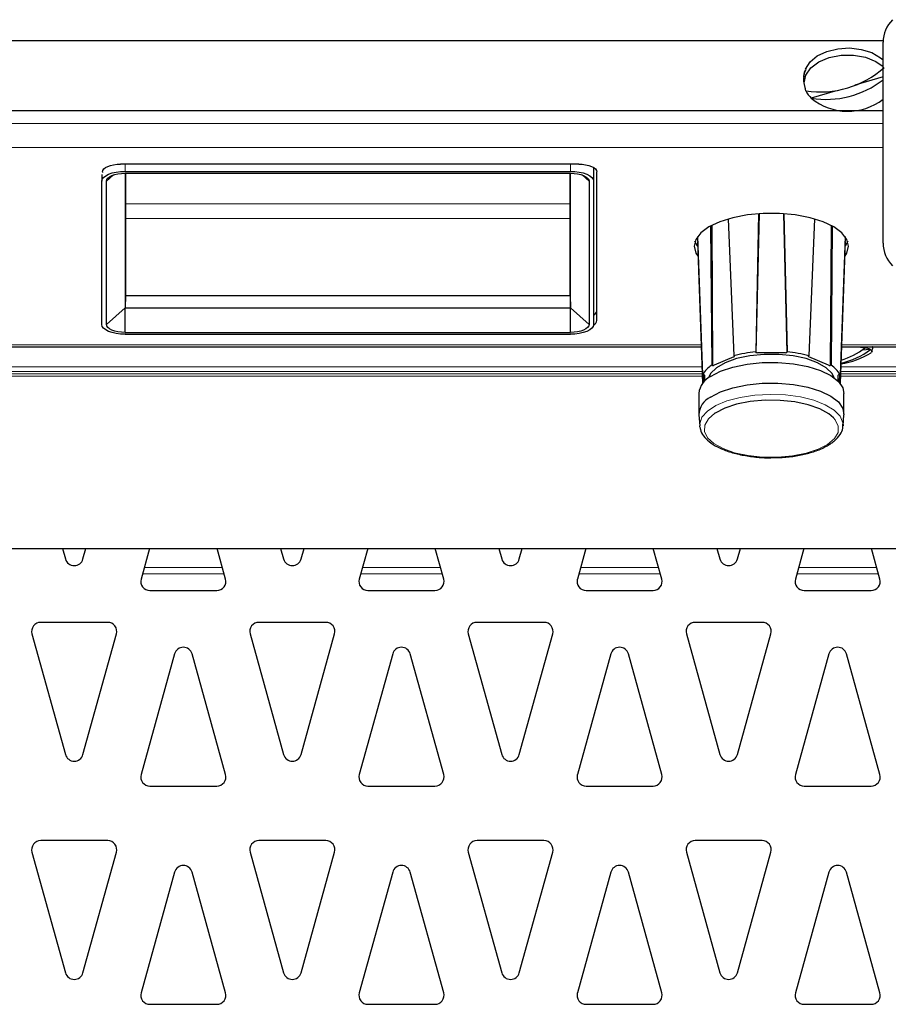
# Model space of a CAD drawing. Units: millimetres. Extents: x 1 to 419, y 2 to 295.
# Drawn here: x 310 to 319, y 111 to 122 of the extents above; entities that cross this region are included whole.
import ezdxf

# ---------------------------------------------------------------- set-up
doc = ezdxf.new("R2010")
doc.units = ezdxf.units.MM

msp = doc.modelspace()

# ---------------------------------------------------------------- linework, layer by layer
at = {"color": 7, "linetype": 'Continuous', "lineweight": 25}
for p, q in [((319.3213, 121.6652), (301.221, 121.6652)), ((319.321, 119.44), (319.321, 121.6501)), ((319.321, 121.2707), (319.0101, 121.1777)), ((318.7926, 121.1127), (318.5302, 121.0342)), ((319.321, 120.8956), (301.521, 120.8956)), ((315.971, 120.3086), (310.931, 120.3086)), ((310.725, 120.1938), (310.725, 120.1214)), ((310.731, 120.2235), (310.731, 120.2171)), ((310.775, 120.1214), (310.8524, 120.1897)), ((310.98, 120.23), (315.88, 120.23)), ((310.98, 120.2087), (315.88, 120.2087)), ((310.98, 120.2087), (310.98, 118.7274)), ((310.9839, 120.2087), (310.9839, 118.8648)), ((315.8761, 118.8648), (315.8761, 120.2087)), ((315.88, 118.7274), (315.88, 120.2087)), ((316.085, 120.1214), (316.0077, 120.1897)), ((316.135, 120.2722), (316.135, 120.1214)), ((316.171, 118.5889), (316.171, 120.2235)), ((310.725, 118.5464), (310.725, 120.1214)), ((310.775, 118.5464), (310.775, 120.1214)), ((316.085, 120.1214), (316.085, 118.5464)), ((316.135, 120.1214), (316.135, 118.5464)), ((317.9507, 119.763), (317.9183, 118.2441)), ((317.9566, 119.7635), (317.9211, 118.2389)), ((318.2253, 119.7635), (318.2608, 118.2389)), ((318.2281, 119.7633), (318.2636, 118.2441)), ((317.6152, 119.706), (317.6783, 118.2018)), ((318.5642, 119.7068), (318.5036, 118.2018)), ((317.4195, 119.628), (317.4342, 118.0978)), ((317.4343, 119.6359), (317.4448, 118.095)), ((318.7476, 119.6359), (318.7372, 118.095)), ((318.7606, 119.629), (318.7477, 118.0978)), ((317.2819, 119.4566), (317.2783, 119.456)), ((317.2783, 119.456), (317.3331, 117.8959)), ((317.2798, 119.5143), (317.3348, 117.9957)), ((318.9016, 119.5151), (318.8472, 117.9957)), ((318.9042, 119.4573), (318.8488, 117.8959)), ((318.9042, 119.4573), (318.8995, 119.4577)), ((310.9839, 118.8648), (310.98, 118.7274)), ((310.9839, 118.8648), (315.8761, 118.8648)), ((315.8761, 118.8648), (315.88, 118.7274)), ((310.775, 118.5464), (310.98, 118.7274)), ((310.98, 118.4592), (310.98, 118.7274)), ((310.98, 118.7274), (315.88, 118.7274)), ((316.085, 118.5464), (315.88, 118.7274)), ((315.88, 118.4592), (315.88, 118.7274)), ((310.98, 118.4592), (315.88, 118.4592)), ((310.98, 118.4379), (315.88, 118.4379)), ((304.221, 118.3017), (317.3188, 118.3017)), ((317.9211, 118.2389), (317.9183, 118.2441)), ((318.2445, 118.2353), (317.9374, 118.2353)), ((318.2636, 118.2441), (318.2608, 118.2389)), ((318.8632, 118.3017), (320.3342, 118.3017)), ((319.0468, 118.3017), (319.1218, 118.2891)), ((319.1809, 118.271), (319.088, 118.2648)), ((317.6794, 118.1898), (317.4622, 118.0974)), ((317.6783, 118.2018), (317.685, 118.1973)), ((318.497, 118.1973), (318.5036, 118.2018)), ((318.7197, 118.0974), (318.5025, 118.1898)), ((317.4448, 118.095), (317.4342, 118.0978)), ((318.7477, 118.0978), (318.7372, 118.095)), ((317.3348, 117.9957), (317.3469, 117.9945)), ((317.3422, 117.9949), (317.345, 117.9101)), ((317.3553, 117.9876), (317.3553, 117.921)), ((318.8266, 117.921), (318.8266, 117.9876)), ((318.835, 117.9945), (318.8472, 117.9957)), ((318.8398, 117.9949), (318.837, 117.9101)), ((317.2924, 117.7887), (317.2924, 117.5625)), ((318.8896, 117.5625), (318.8896, 117.7887)), ((317.2928, 117.5513), (317.3021, 117.4307)), ((318.8798, 117.4307), (318.8891, 117.5513)), ((317.304, 117.4161), (317.3021, 117.4307)), ((318.8801, 117.4465), (318.8798, 117.4307)), ((306.8614, 116.084), (320.2952, 116.084)), ((310.2921, 116.084), (310.3246, 115.967)), ((310.5173, 115.967), (310.5498, 116.084)), ((311.2498, 116.084), (311.1562, 115.7469)), ((312.0857, 115.7469), (311.9921, 116.084)), ((312.6921, 116.084), (312.7246, 115.967)), ((312.9173, 115.967), (312.9498, 116.084)), ((313.6498, 116.084), (313.5562, 115.7469)), ((314.4857, 115.7469), (314.3921, 116.084)), ((315.0921, 116.084), (315.1246, 115.967)), ((315.3173, 115.967), (315.3498, 116.084)), ((316.0498, 116.084), (315.9562, 115.7469)), ((316.8857, 115.7469), (316.7921, 116.084)), ((317.4921, 116.084), (317.5246, 115.967)), ((317.7173, 115.967), (317.7498, 116.084)), ((318.4498, 116.084), (318.3562, 115.7469)), ((319.2857, 115.7469), (319.1921, 116.084)), ((311.2525, 115.6201), (311.9894, 115.6201)), ((313.6525, 115.6201), (314.3894, 115.6201)), ((316.0525, 115.6201), (316.7894, 115.6201)), ((318.4525, 115.6201), (319.1894, 115.6201)), ((310.7894, 115.2701), (310.0525, 115.2701)), ((313.1894, 115.2701), (312.4525, 115.2701)), ((315.5894, 115.2701), (314.8525, 115.2701)), ((317.9894, 115.2701), (317.2525, 115.2701)), ((309.9562, 115.1434), (310.3246, 113.817)), ((310.5173, 113.817), (310.8857, 115.1434)), ((312.3562, 115.1434), (312.7246, 113.817)), ((312.9173, 113.817), (313.2857, 115.1434)), ((314.7562, 115.1434), (315.1246, 113.817)), ((315.3173, 113.817), (315.6857, 115.1434)), ((317.1562, 115.1434), (317.5246, 113.817)), ((317.7173, 113.817), (318.0857, 115.1434)), ((311.5246, 114.9233), (311.1562, 113.5969)), ((312.0857, 113.5969), (311.7173, 114.9233)), ((313.9246, 114.9233), (313.5562, 113.5969)), ((314.4857, 113.5969), (314.1173, 114.9233)), ((316.3246, 114.9233), (315.9562, 113.5969)), ((316.8857, 113.5969), (316.5173, 114.9233)), ((318.7246, 114.9233), (318.3562, 113.5969)), ((319.2857, 113.5969), (318.9173, 114.9233)), ((311.2525, 113.4701), (311.9894, 113.4701)), ((313.6525, 113.4701), (314.3894, 113.4701)), ((316.0525, 113.4701), (316.7894, 113.4701)), ((318.4525, 113.4701), (319.1894, 113.4701)), ((310.7894, 112.8701), (310.0525, 112.8701)), ((313.1894, 112.8701), (312.4525, 112.8701)), ((315.5894, 112.8701), (314.8525, 112.8701)), ((317.9894, 112.8701), (317.2525, 112.8701)), ((309.9562, 112.7434), (310.3246, 111.417)), ((310.5173, 111.417), (310.8857, 112.7434)), ((312.3562, 112.7434), (312.7246, 111.417)), ((312.9173, 111.417), (313.2857, 112.7434)), ((314.7562, 112.7434), (315.1246, 111.417)), ((315.3173, 111.417), (315.6857, 112.7434)), ((317.1562, 112.7434), (317.5246, 111.417)), ((317.7173, 111.417), (318.0857, 112.7434)), ((311.5246, 112.5233), (311.1562, 111.1969)), ((312.0857, 111.1969), (311.7173, 112.5233)), ((313.9246, 112.5233), (313.5562, 111.1969)), ((314.4857, 111.1969), (314.1173, 112.5233)), ((316.3246, 112.5233), (315.9562, 111.1969)), ((316.8857, 111.1969), (316.5173, 112.5233)), ((318.7246, 112.5233), (318.3562, 111.1969)), ((319.2857, 111.1969), (318.9173, 112.5233)), ((311.2525, 111.0701), (311.9894, 111.0701)), ((313.6525, 111.0701), (314.3894, 111.0701)), ((316.0525, 111.0701), (316.7894, 111.0701)), ((318.4525, 111.0701), (319.1894, 111.0701))]:
    msp.add_line(p, q, dxfattribs=at)
at = {"color": 8, "linetype": 'Continuous', "lineweight": 18}
for p, q in [((319.321, 120.7578), (301.221, 120.7578)), ((319.321, 120.4917), (301.221, 120.4917)), ((310.98, 120.3086), (310.98, 120.23)), ((315.88, 120.3086), (315.88, 120.23)), ((310.9839, 119.8726), (315.8761, 119.8726)), ((310.9839, 119.7108), (315.8761, 119.7108)), ((304.221, 118.3207), (317.3182, 118.3207)), ((318.8639, 118.3207), (320.3318, 118.3207)), ((304.221, 118.0796), (317.3266, 118.0796)), ((304.221, 118.0286), (317.3284, 118.0286)), ((318.8535, 118.0286), (320.3957, 118.0286)), ((318.8553, 118.0796), (320.3804, 118.0796)), ((308.871, 118.0046), (317.3293, 118.0046)), ((308.871, 117.9758), (317.3303, 117.9758)), ((318.8517, 117.9758), (320.4135, 117.9758)), ((318.8527, 118.0046), (320.4036, 118.0046)), ((311.1916, 115.8744), (312.0503, 115.8744)), ((313.5916, 115.8744), (314.4503, 115.8744)), ((315.9916, 115.8744), (316.8503, 115.8744)), ((318.3916, 115.8744), (319.2503, 115.8744)), ((311.1723, 115.8051), (312.0696, 115.8051)), ((313.5723, 115.8051), (314.4696, 115.8051)), ((315.9723, 115.8051), (316.8696, 115.8051)), ((318.3723, 115.8051), (319.2696, 115.8051))]:
    msp.add_line(p, q, dxfattribs=at)
at = {"color": 7, "linetype": 'Continuous', "lineweight": 25, "flags": 128}
for points in [[(318.471, 121.1156), (318.451, 121.202), (318.4696, 121.2886), (318.5255, 121.3684), (318.614, 121.4348), (318.7281, 121.4826), (318.8585, 121.5079), (318.9948, 121.5087), (319.126, 121.4849), (319.2414, 121.4384), (319.321, 121.3831)], [(318.4679, 121.355), (318.4679, 121.3551), (318.5165, 121.4325), (318.5959, 121.4985), (318.7001, 121.5484), (318.8214, 121.5784), (318.9509, 121.5863), (319.0789, 121.5715), (319.1959, 121.5351), (319.2932, 121.4799), (319.321, 121.457)], [(310.731, 120.2235), (310.7348, 120.2401), (310.7462, 120.2561), (310.7647, 120.2708), (310.7895, 120.2837), (310.8198, 120.2943), (310.8544, 120.3021), (310.8919, 120.307), (310.931, 120.3086)], [(315.971, 120.3086), (316.01, 120.307), (316.0475, 120.3021), (316.0821, 120.2943), (316.1124, 120.2837), (316.1373, 120.2708), (316.1557, 120.2561), (316.1671, 120.2401), (316.171, 120.2235)], [(310.725, 120.1214), (310.7299, 120.1426), (310.7444, 120.163), (310.768, 120.1817), (310.7997, 120.1982), (310.8383, 120.2117), (310.8824, 120.2217), (310.9303, 120.2279), (310.98, 120.23)], [(310.775, 120.1214), (310.779, 120.1384), (310.7906, 120.1548), (310.8096, 120.1699), (310.8351, 120.1831), (310.8661, 120.194), (310.9016, 120.202), (310.94, 120.207), (310.98, 120.2087)], [(315.88, 120.23), (315.9298, 120.2279), (315.9776, 120.2217), (316.0217, 120.2117), (316.0603, 120.1982), (316.092, 120.1817), (316.1156, 120.163), (316.1301, 120.1426), (316.135, 120.1214)], [(315.88, 120.2087), (315.92, 120.207), (315.9585, 120.202), (315.9939, 120.194), (316.025, 120.1831), (316.0505, 120.1699), (316.0694, 120.1548), (316.0811, 120.1384), (316.085, 120.1214)], [(318.941, 119.4062), (318.9224, 119.4814), (318.8675, 119.5533), (318.7786, 119.6189), (318.6597, 119.6751), (318.516, 119.7195), (318.3536, 119.7503), (318.1798, 119.766), (318.0021, 119.766), (317.8283, 119.7503), (317.666, 119.7195), (317.5222, 119.6751), (317.4033, 119.6189), (317.3144, 119.5533), (317.2595, 119.4814), (317.241, 119.4062), (317.2595, 119.331), (317.284, 119.2925)], [(317.28, 119.4064), (317.2595, 119.4395), (317.2506, 119.4605)], [(318.9313, 119.4605), (318.9224, 119.4395), (318.9024, 119.4071)], [(318.8984, 119.2931), (318.9224, 119.331), (318.941, 119.4062)], [(310.98, 118.4379), (310.9303, 118.44), (310.8824, 118.4461), (310.8383, 118.4562), (310.7997, 118.4697), (310.768, 118.4861), (310.7444, 118.5049), (310.7299, 118.5252), (310.725, 118.5464)], [(310.98, 118.4592), (310.94, 118.4608), (310.9016, 118.4658), (310.8661, 118.4739), (310.8351, 118.4847), (310.8096, 118.4979), (310.7906, 118.513), (310.779, 118.5294), (310.775, 118.5464)], [(316.135, 118.5464), (316.1301, 118.5252), (316.1156, 118.5049), (316.092, 118.4861), (316.0603, 118.4697), (316.0217, 118.4562), (315.9776, 118.4461), (315.9298, 118.44), (315.88, 118.4379)], [(316.085, 118.5464), (316.0811, 118.5294), (316.0694, 118.513), (316.0505, 118.4979), (316.025, 118.4847), (315.9939, 118.4739), (315.9585, 118.4658), (315.92, 118.4608), (315.88, 118.4592)], [(319.1809, 118.271), (319.201, 118.2518), (319.1886, 118.236)], [(318.7833, 117.9581), (318.7592, 118.0073), (318.695, 118.0706), (318.5983, 118.1259), (318.4742, 118.1702), (318.3295, 118.2012), (318.1719, 118.2171), (318.01, 118.2171), (317.8524, 118.2012), (317.7077, 118.1702), (317.5836, 118.1259), (317.4869, 118.0706), (317.4228, 118.0073), (317.3986, 117.9581)], [(317.4224, 117.9747), (317.5319, 118.0315), (317.6676, 118.077), (317.8231, 118.109), (317.991, 118.126), (318.1637, 118.1273), (318.333, 118.1127), (318.4909, 118.083), (318.6302, 118.0395), (318.7442, 117.9843), (318.8277, 117.9199), (318.8767, 117.8495), (318.8896, 117.7887)], [(317.4224, 117.7484), (317.5319, 117.8053), (317.6676, 117.8508), (317.8231, 117.8828), (317.991, 117.8998), (318.1637, 117.901), (318.333, 117.8865), (318.4909, 117.8568), (318.6302, 117.8133), (318.7442, 117.7581), (318.8277, 117.6937), (318.8767, 117.6232), (318.8891, 117.5513)], [(318.7736, 117.5206), (318.7239, 117.5623), (318.623, 117.6182), (318.4954, 117.6631), (318.3475, 117.6948), (318.1867, 117.7117), (318.0212, 117.713), (317.8592, 117.6985), (317.7087, 117.6691), (317.5775, 117.6261), (317.472, 117.5718), (317.4706, 117.5709)]]:
    msp.add_lwpolyline(points, dxfattribs=at)
at = {"color": 8, "linetype": 'Continuous', "lineweight": 18, "flags": 128}
for points in [[(317.3021, 117.4307), (317.3022, 117.4542), (317.327, 117.5261), (317.3874, 117.594), (317.4808, 117.6548), (317.6026, 117.7057), (317.7473, 117.7442), (317.9081, 117.7686), (318.0775, 117.7776), (318.2474, 117.771), (318.4101, 117.749), (318.5578, 117.7126), (318.6837, 117.6636), (318.7819, 117.6042), (318.8477, 117.5371), (318.8782, 117.4657), (318.8801, 117.4465)], [(317.4706, 117.5709), (317.3975, 117.5088), (317.3578, 117.4404), (317.3549, 117.3699), (317.3888, 117.301), (317.458, 117.2369), (317.559, 117.1811), (317.6866, 117.1361), (317.8344, 117.1044), (317.9952, 117.0875), (318.1607, 117.0863), (318.3228, 117.1008), (318.4732, 117.1302), (318.6044, 117.1732), (318.71, 117.2275)], [(318.71, 117.2275), (318.7844, 117.2904), (318.8241, 117.3589), (318.827, 117.4293), (318.7931, 117.4983), (318.7736, 117.5206)]]:
    msp.add_lwpolyline(points, dxfattribs=at)
at = {"color": 7, "linetype": 'Continuous', "lineweight": 25}
for centre, radius, start, end in [((319.671, 121.6501), 0.35, 135, 180), ((318.5654, 121.2803), 0.1193, 148.96845, 191.9042), ((318.632, 122.1451), 1.042, 261.11399, 312.18705), ((318.6919, 122.0455), 1.0242, 260.91615, 307.8984), ((318.7221, 121.236), 0.2785, 205.61245, 226.42599), ((318.9318, 121.5232), 0.6328, 230.59559, 307.94613), ((319.671, 119.44), 0.35, 180, 225), ((316.1046, 118.7088), 0.0673, 296.85352, 350.27801), ((316.1044, 118.6004), 0.0676, 296.53156, 350.21822), ((318.0569, 116.7565), 1.494, 95.32103, 104.67818), ((318.125, 116.7565), 1.494, 75.32182, 84.67897), ((318.721, 118.9966), 0.8929, 278.73584, 301.58157), ((318.6852, 118.9185), 0.8154, 282.14831, 307.4386), ((318.62, 118.9478), 0.828, 286.70184, 307.29577), ((319.0685, 118.009), 0.2851, 66.77612, 79.23533), ((317.5948, 117.8421), 0.3019, 122.12764, 149.43587), ((318.5872, 117.8421), 0.3019, 30.56413, 57.87236), ((317.5239, 117.7652), 0.2328, 115.86272, 174.20048), ((317.5201, 117.543), 0.2275, 115.44255, 177.90632), ((310.421, 115.9938), 0.1, 195.52411, 344.47589), ((312.821, 115.9938), 0.1, 195.52411, 344.47589), ((315.221, 115.9938), 0.1, 195.52411, 344.47589), ((317.621, 115.9938), 0.1, 195.52411, 344.47589), ((311.2525, 115.7201), 0.1, 164.47589, 270), ((311.9894, 115.7201), 0.1, 270, 15.52411), ((313.6525, 115.7201), 0.1, 164.47589, 270), ((314.3894, 115.7201), 0.1, 270, 15.52411), ((316.0525, 115.7201), 0.1, 164.47589, 270), ((316.7894, 115.7201), 0.1, 270, 15.52411), ((318.4525, 115.7201), 0.1, 164.47589, 270), ((319.1894, 115.7201), 0.1, 270, 15.52411), ((310.0525, 115.1701), 0.1, 90, 195.52411), ((310.7894, 115.1701), 0.1, 344.47589, 90), ((312.4525, 115.1701), 0.1, 90, 195.52411), ((313.1894, 115.1701), 0.1, 344.47589, 90), ((314.8525, 115.1701), 0.1, 90, 195.52411), ((315.5894, 115.1701), 0.1, 344.47589, 90), ((317.2525, 115.1701), 0.1, 90, 195.52411), ((317.9894, 115.1701), 0.1, 344.47589, 90), ((311.621, 114.8965), 0.1, 15.52411, 164.47589), ((314.021, 114.8965), 0.1, 15.52411, 164.47589), ((316.421, 114.8965), 0.1, 15.52411, 164.47589), ((318.821, 114.8965), 0.1, 15.52411, 164.47589), ((310.421, 113.8438), 0.1, 195.52411, 344.47589), ((312.821, 113.8438), 0.1, 195.52411, 344.47589), ((315.221, 113.8438), 0.1, 195.52411, 344.47589), ((317.621, 113.8438), 0.1, 195.52411, 344.47589), ((311.2525, 113.5701), 0.1, 164.47589, 270), ((311.9894, 113.5701), 0.1, 270, 15.52411), ((313.6525, 113.5701), 0.1, 164.47589, 270), ((314.3894, 113.5701), 0.1, 270, 15.52411), ((316.0525, 113.5701), 0.1, 164.47589, 270), ((316.7894, 113.5701), 0.1, 270, 15.52411), ((318.4525, 113.5701), 0.1, 164.47589, 270), ((319.1894, 113.5701), 0.1, 270, 15.52411), ((310.0525, 112.7701), 0.1, 90, 195.52411), ((310.7894, 112.7701), 0.1, 344.47589, 90), ((312.4525, 112.7701), 0.1, 90, 195.52411), ((313.1894, 112.7701), 0.1, 344.47589, 90), ((314.8525, 112.7701), 0.1, 90, 195.52411), ((315.5894, 112.7701), 0.1, 344.47589, 90), ((317.2525, 112.7701), 0.1, 90, 195.52411), ((317.9894, 112.7701), 0.1, 344.47589, 90), ((311.621, 112.4965), 0.1, 15.52411, 164.47589), ((314.021, 112.4965), 0.1, 15.52411, 164.47589), ((316.421, 112.4965), 0.1, 15.52411, 164.47589), ((318.821, 112.4965), 0.1, 15.52411, 164.47589), ((310.421, 111.4438), 0.1, 195.52411, 344.47589), ((312.821, 111.4438), 0.1, 195.52411, 344.47589), ((315.221, 111.4438), 0.1, 195.52411, 344.47589), ((317.621, 111.4438), 0.1, 195.52411, 344.47589), ((311.2525, 111.1701), 0.1, 164.47589, 270), ((311.9894, 111.1701), 0.1, 270, 15.52411), ((313.6525, 111.1701), 0.1, 164.47589, 270), ((314.3894, 111.1701), 0.1, 270, 15.52411), ((316.0525, 111.1701), 0.1, 164.47589, 270), ((316.7894, 111.1701), 0.1, 270, 15.52411), ((318.4525, 111.1701), 0.1, 164.47589, 270), ((319.1894, 111.1701), 0.1, 270, 15.52411)]:
    msp.add_arc(centre, radius, start, end, dxfattribs=at)
for centre, ratio, start_param, end_param in [((317.9374, 118.2438), 0.4257211, 3.7621344, 4.711701), ((318.2445, 118.2438), 0.4257211, 4.7130769, 5.6626435), ((317.6652, 118.1959), 0.4254342, 5.4981489, 6.4477154), ((318.5167, 118.1959), 0.4254342, 2.9770624, 3.9266291), ((317.448, 118.1034), 0.4259137, 4.5480191, 5.4975858), ((318.7339, 118.1034), 0.4259137, 3.9271922, 4.8767587), ((317.3353, 117.9876), 0.4256264, 6.2830607, 7.2326272), ((318.8466, 117.9876), 0.4256264, 2.1921506, 3.1417173)]:
    msp.add_ellipse(centre, major_axis=(0.02, 0), ratio=ratio, start_param=start_param, end_param=end_param, dxfattribs=at)
for points, knots in [([(318.4718, 121.3556), (318.4648, 121.339), (318.4443, 121.2899), (318.4409, 121.2137), (318.458, 121.1615), (318.4642, 121.1427)], [0, 0, 0, 0, 0.2476161, 0.7292161, 1, 1, 1, 1]), ([(319.1972, 118.2486), (319.2029, 118.2648), (319.2092, 118.2825), (319.2054, 118.3001), (319.205, 118.3017)], [0, 0, 0, 0, 0.9126264, 1, 1, 1, 1]), ([(317.3078, 117.4123), (317.3081, 117.4052), (317.3094, 117.3728), (317.3432, 117.3189), (317.4049, 117.2545), (317.4963, 117.1972), (317.6126, 117.1488), (317.7488, 117.1119), (317.898, 117.0889), (318.0225, 117.0788), (318.0946, 117.0812), (318.1144, 117.0819)], [0, 0, 0, 0, 0.0334307, 0.1526944, 0.2769478, 0.4098895, 0.5459462, 0.6811432, 0.8154499, 0.9492405, 1, 1, 1, 1]), ([(318.7495, 117.2399), (318.7607, 117.2477), (318.8015, 117.2766), (318.8479, 117.3307), (318.88, 117.3962), (318.8771, 117.436), (318.8761, 117.451)], [0, 0, 0, 0, 0.1374737, 0.5038874, 0.8133126, 1, 1, 1, 1]), ([(318.1144, 117.0819), (318.1469, 117.0822), (318.2319, 117.083), (318.3654, 117.0998), (318.5073, 117.1302), (318.6319, 117.1714), (318.6956, 117.2077), (318.7263, 117.2252)], [0, 0, 0, 0, 0.1357028, 0.3546976, 0.5742409, 0.7949543, 1, 1, 1, 1]), ([(318.7263, 117.2252), (318.7301, 117.227), (318.7391, 117.2314), (318.7457, 117.2368), (318.7495, 117.2399)], [0, 0, 0, 0, 0.4202674, 1, 1, 1, 1])]:
    msp.add_open_spline(points, degree=3, knots=knots, dxfattribs=at)

doc.saveas('drawing.dxf')
